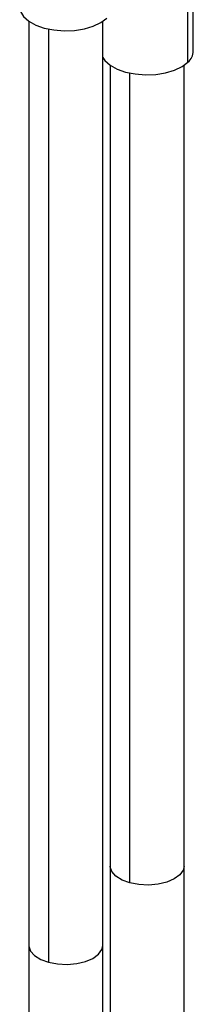
# Paper-space layout '_Trimetric' of a CAD drawing. Units: millimetres. Extents: x -43 to 29, y -486 to 162.
# Drawn here: x -31 to -3, y -206 to -46 of the extents above; entities that cross this region are included whole.
import ezdxf

# ---------------------------------------------------------------- set-up
doc = ezdxf.new("R2010")
doc.units = ezdxf.units.MM

psp = doc.layouts.new('_Trimetric')

# ---------------------------------------------------------------- linework, layer by layer
at = {"color": 7, "linetype": 'Continuous', "lineweight": 25}
for p, q in [((-3.77, -53), (-3.77, -43.02)), ((-2.9, -51.2), (-2.9, -42.69)), ((-29.62, -46.37), (-29.62, -196.51)), ((-17.62, -196.51), (-17.62, -46.37)), ((-26.42, -47.63), (-26.42, -199.24)), ((-16.4, -53.52), (-16.4, -183.61)), ((-4.4, -183.61), (-4.4, -53.52)), ((-13.2, -186.34), (-13.2, -54.78))]:
    psp.add_line(p, q, dxfattribs=at)
at = {"color": 7, "linetype": 'Continuous', "lineweight": 25, "flags": 128}
for points in [[(-31.12, -44.05), (-30.98, -44.77), (-30.49, -45.6), (-29.65, -46.35), (-28.5, -46.98), (-27.12, -47.47), (-25.55, -47.78), (-23.89, -47.91), (-22.22, -47.84), (-20.61, -47.59), (-19.16, -47.16), (-17.93, -46.57), (-16.98, -45.85)], [(-17.62, -52.26), (-17.28, -52.74), (-16.43, -53.49), (-15.29, -54.13), (-13.9, -54.61), (-12.34, -54.93), (-10.68, -55.06), (-9, -54.99), (-7.4, -54.74), (-5.95, -54.3), (-4.71, -53.72), (-3.77, -53)], [(-16.4, -183.61), (-16.4, -196.44), (-16.4, -208.14)], [(-13.2, -186.34), (-14.48, -185.88), (-15.48, -185.26), (-16.14, -184.52), (-16.4, -183.73), (-16.4, -183.61)], [(-4.4, -183.61), (-4.55, -184.3), (-5.1, -185.05), (-6, -185.71), (-7.21, -186.23), (-8.63, -186.56), (-10.17, -186.7), (-11.73, -186.62), (-13.2, -186.34)], [(-4.4, -208.68), (-4.4, -196.62), (-4.4, -183.61)], [(-29.62, -196.5), (-29.62, -207.97)], [(-29.62, -196.51), (-29.61, -196.62), (-29.35, -197.42), (-28.69, -198.15), (-27.69, -198.77), (-26.42, -199.24)], [(-26.42, -199.24), (-24.95, -199.52), (-23.39, -199.59), (-21.84, -199.46), (-20.42, -199.12), (-19.21, -198.61), (-18.31, -197.95), (-17.76, -197.19), (-17.62, -196.51)], [(-17.62, -207.66), (-17.62, -196.51)]]:
    psp.add_lwpolyline(points, dxfattribs=at)
at = {"color": 7, "linetype": 'Continuous', "lineweight": 25}
psp.add_arc((-5.35, -51.13), 2.45, 310.2102, 358.4279, dxfattribs=at)

doc.saveas('drawing.dxf')
